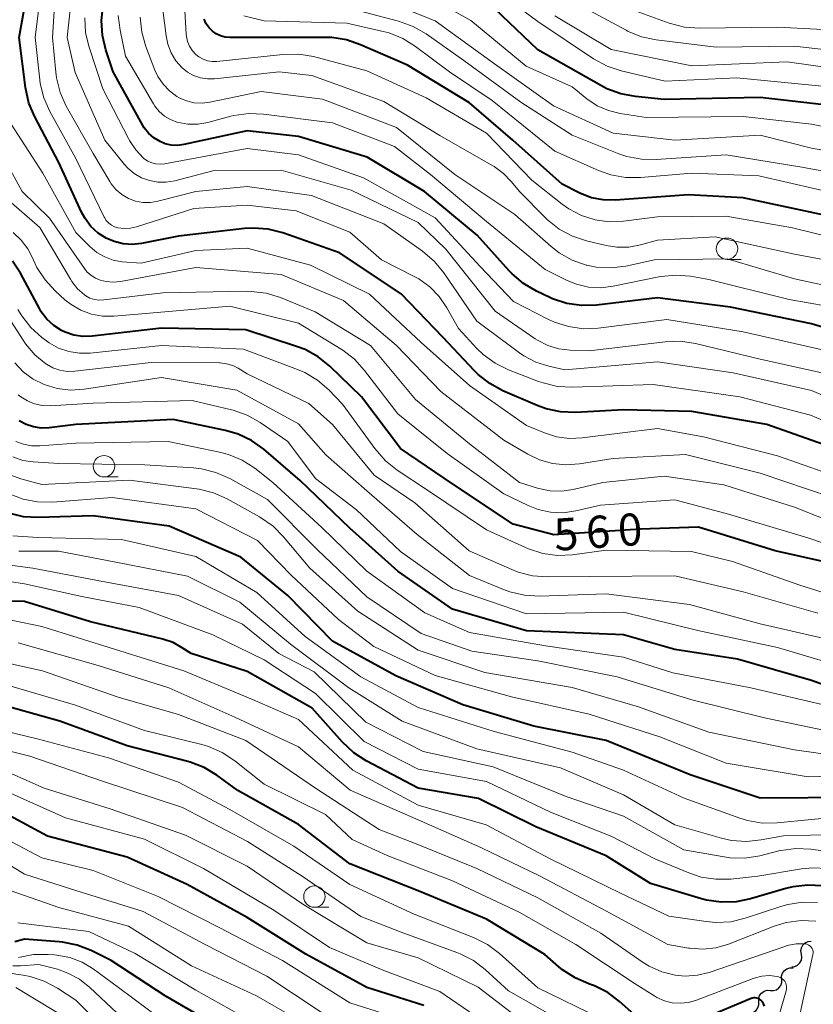
# Model space of a CAD drawing. Units: metres. Extents: x -64000 to -62000, y 19500 to 21000.
# Drawn here: x -63680 to -63587, y 20498 to 20613 of the extents above; entities that cross this region are included whole.
import ezdxf

# ---------------------------------------------------------------- set-up
doc = ezdxf.new("R2010")
doc.units = ezdxf.units.M
for name, color, linetype, lineweight in [('510200_細流', 7, 'Continuous', 30), ('633100_広葉樹林', 7, 'Continuous', 13), ('710100_等高線(計曲線)', 7, 'Continuous', 40), ('710200_等高線(主曲線)', 7, 'Continuous', 13)]:
    doc.layers.add(name, color=color, linetype=linetype, lineweight=lineweight)
doc.styles.add('Style-WORKING', font='MS Gothic.ttf')

msp = doc.modelspace()

# ---------------------------------------------------------------- linework, layer by layer
at = {"layer": '510200_細流', "linetype": 'Continuous', "lineweight": 30, "flags": 128}
for points in [[(-63588.19, 20503.89), (-63588.25, 20504.26), (-63588.18, 20504.62), (-63588.01, 20504.94), (-63587.74, 20505.19), (-63587.4, 20505.34), (-63587.04, 20505.38)], [(-63589.33, 20502.41), (-63588.97, 20502.45), (-63588.64, 20502.6), (-63588.37, 20502.85), (-63588.19, 20503.17), (-63588.13, 20503.53), (-63588.19, 20503.89)], [(-63590.5, 20500.94), (-63590.51, 20501.31), (-63590.4, 20501.66), (-63590.18, 20501.96), (-63589.88, 20502.17), (-63589.53, 20502.27), (-63589.16, 20502.26)], [(-63591.84, 20499.63), (-63591.47, 20499.62), (-63591.12, 20499.72), (-63590.82, 20499.93), (-63590.6, 20500.23), (-63590.49, 20500.58), (-63590.5, 20500.94)], [(-63593.18, 20498.32), (-63593.19, 20498.68), (-63593.08, 20499.03), (-63592.86, 20499.33), (-63592.56, 20499.54), (-63592.21, 20499.65), (-63591.85, 20499.64)], [(-63594.5, 20496.99), (-63594.14, 20496.98), (-63593.79, 20497.09), (-63593.49, 20497.3), (-63593.27, 20497.6), (-63593.16, 20497.95), (-63593.18, 20498.32)]]:
    msp.add_lwpolyline(points, dxfattribs=at)
at = {"layer": '633100_広葉樹林', "linetype": 'Continuous', "lineweight": 13}
for p, q in [((-63596.89, 20585.06), (-63595.22, 20585.06)), ((-63669.72, 20559.65), (-63668.05, 20559.65)), ((-63645.12, 20509.35), (-63643.45, 20509.35))]:
    msp.add_line(p, q, dxfattribs=at)
for centre in [(-63596.89, 20586.31), (-63669.72, 20560.9), (-63645.12, 20510.6)]:
    msp.add_circle(centre, 1.25, dxfattribs=at)
at = {"layer": '710100_等高線(計曲線)', "linetype": 'Continuous', "lineweight": 40, "flags": 128}
for points, elevation in [([(-63665.23, 20600.8), (-63668.66, 20607), (-63669.5, 20609.54), (-63669.9, 20611.24), (-63670, 20612.98), (-63669.9, 20614.09), (-63668.9, 20621.11), (-63668.81, 20622.85), (-63669.02, 20624.58), (-63669.08, 20624.86), (-63670.64, 20631.36), (-63671.82, 20635.51), (-63672.34, 20636.87), (-63673.09, 20638.12), (-63674.04, 20639.22), (-63675.17, 20640.14), (-63676.44, 20640.85), (-63677.06, 20641.1), (-63681.38, 20642.62)], 580), ([(-63584.39, 20563), (-63592.24, 20565.76), (-63601, 20567.28), (-63609, 20567.49), (-63614.6, 20567.19), (-63616.34, 20567.25), (-63618.04, 20567.62), (-63619.08, 20567.99), (-63623.1, 20569.72), (-63624.63, 20570.55), (-63626, 20571.63), (-63626.42, 20572.05), (-63630.08, 20575.92), (-63635, 20581.03), (-63642.18, 20585.82), (-63648.83, 20588.16), (-63650.52, 20588.6), (-63652.26, 20588.73), (-63653.28, 20588.67), (-63661, 20587.79), (-63665.33, 20586.93), (-63666.41, 20586.81), (-63667.5, 20586.88), (-63668.55, 20587.14), (-63669.47, 20587.53), (-63670.42, 20588.15), (-63671.25, 20588.92), (-63671.94, 20589.83), (-63672.35, 20590.59), (-63675, 20596.41), (-63677.81, 20601.72), (-63678.49, 20603.32), (-63678.9, 20605.15), (-63679.64, 20611), (-63678.56, 20617.12)], 570), ([(-63583.16, 20602.84), (-63593, 20603.99), (-63604.23, 20603.77), (-63607.58, 20604.09), (-63609.3, 20604.41), (-63610.93, 20605.01), (-63611.57, 20605.34), (-63619, 20609.55), (-63624.86, 20615.14)], 600), ([(-63657.05, 20611.74), (-63657.44, 20612.13), (-63657.76, 20612.58), (-63658.01, 20613.13)], 590), ([(-63585, 20590.12), (-63595, 20592.26), (-63601.39, 20592.61), (-63609.95, 20591.98), (-63611.35, 20592.01), (-63612.72, 20592.27), (-63614.02, 20592.76), (-63614.17, 20592.83), (-63616.15, 20593.85), (-63621.93, 20599), (-63627, 20603.35), (-63634.24, 20607.76), (-63639.73, 20610.16), (-63641.38, 20610.72), (-63643.1, 20610.98), (-63643.73, 20611), (-63649.46, 20611), (-63655.01, 20611), (-63655.56, 20611.05), (-63656.1, 20611.19), (-63656.6, 20611.42), (-63657.05, 20611.74)], 590), ([(-63580.46, 20575.54), (-63587, 20577.54), (-63596.5, 20579.5), (-63605, 20580.56), (-63612.15, 20579.72), (-63613.9, 20579.67), (-63615.62, 20579.92), (-63617.28, 20580.47), (-63617.59, 20580.61), (-63619.18, 20581.37), (-63620.68, 20582.24), (-63622.01, 20583.37), (-63622.35, 20583.73), (-63626.1, 20587.9), (-63632.24, 20593), (-63638.97, 20597.03), (-63647, 20599.44), (-63653, 20600.08), (-63660.37, 20598.48), (-63661.11, 20598.39), (-63661.86, 20598.42), (-63662.58, 20598.59), (-63663.17, 20598.83), (-63663.88, 20599.26), (-63664.51, 20599.81), (-63665.03, 20600.46), (-63665.23, 20600.8)], 580), ([(-63607, 20553.55), (-63617.13, 20552.87), (-63621.89, 20554.11), (-63629, 20558.83), (-63635.05, 20562.95), (-63639.61, 20569), (-63643.34, 20572.59), (-63644.69, 20573.68), (-63646.22, 20574.53), (-63647.2, 20574.9), (-63653.16, 20576.84), (-63663, 20577.02), (-63671.11, 20576.08), (-63672.18, 20576.05), (-63673.25, 20576.21), (-63674.27, 20576.55), (-63674.68, 20576.75), (-63675.6, 20577.34), (-63676.39, 20578.07), (-63677.05, 20578.93), (-63677.27, 20579.31), (-63679.5, 20583.45), (-63680.42, 20584.86)], 560), ([(-63579.04, 20532.96), (-63587, 20535.84), (-63595.67, 20538.33), (-63603, 20539.48), (-63609, 20541.19), (-63620.34, 20541.66), (-63629, 20544.19), (-63635.36, 20548.64), (-63641, 20553.67), (-63646.78, 20559.22), (-63651.05, 20562.89), (-63652.47, 20563.9), (-63654.04, 20564.66), (-63655.51, 20565.09), (-63661.63, 20566.37), (-63673, 20565.78), (-63676.15, 20565.39), (-63677.06, 20565.36), (-63677.96, 20565.48), (-63678.82, 20565.76), (-63679.62, 20566.19)], 550), ([(-63572.41, 20518.42), (-63575.83, 20520.17), (-63581.82, 20522.18), (-63593, 20522.12), (-63601.18, 20524.82), (-63611, 20528.85), (-63619.49, 20530.51), (-63627.77, 20533), (-63635.61, 20536.39), (-63643, 20540.45), (-63648.23, 20545.77), (-63653.74, 20550.26), (-63662.1, 20553.9), (-63671, 20555.09), (-63677.42, 20554.9), (-63679.15, 20555), (-63680.84, 20555.4)], 540), ([(-63585, 20549.59), (-63591.27, 20551), (-63600.24, 20553.76), (-63607, 20553.55)], 560), ([(-63671.3, 20542.7), (-63679, 20545.1), (-63682, 20545.16)], 530), ([(-63585.72, 20511.85), (-63587.46, 20511.95), (-63589.19, 20511.75), (-63590.01, 20511.55), (-63594.13, 20510.32), (-63595.83, 20509.97), (-63597.58, 20509.93), (-63599.3, 20510.18), (-63599.87, 20510.34), (-63605.85, 20512.15), (-63611, 20515.36), (-63619.25, 20518.75), (-63625.93, 20522.07), (-63633, 20523.28), (-63639.06, 20526.48), (-63640.53, 20527.42), (-63641.88, 20528.69), (-63645.37, 20532.63), (-63653, 20536.9), (-63659.52, 20539), (-63660.57, 20539.69), (-63661.65, 20540.28), (-63662.83, 20540.68), (-63671.3, 20542.7)], 530), ([(-63606.38, 20495.62), (-63609.44, 20498.34), (-63610.84, 20499.38), (-63612.4, 20500.17), (-63612.98, 20500.38), (-63613.06, 20500.4), (-63614.66, 20501.09), (-63616.12, 20502.04), (-63616.54, 20502.38), (-63618.18, 20503.82), (-63625, 20507.95), (-63632.79, 20511.21), (-63641, 20514.42), (-63646.97, 20519.03), (-63654.06, 20523), (-63656.52, 20524.79), (-63658.02, 20525.69), (-63659.64, 20526.32), (-63659.94, 20526.4), (-63667, 20528.2), (-63674.9, 20531.1), (-63683, 20533.37)], 520), ([(-63632.35, 20497.86), (-63639, 20499.96), (-63646.12, 20503.88), (-63653, 20508.16), (-63659.99, 20512.01), (-63667, 20515.19), (-63676.33, 20517.67), (-63680.79, 20520.08)], 510), ([(-63655.26, 20494.74), (-63662.56, 20499), (-63668.88, 20503.12), (-63671.23, 20504.3), (-63672.85, 20504.94), (-63674.56, 20505.28), (-63674.97, 20505.32), (-63679, 20505.61), (-63680.16, 20505.31)], 500), ([(-63592.52, 20497.79), (-63592.62, 20498.06), (-63592.78, 20498.32), (-63592.8, 20498.35), (-63592.93, 20498.49), (-63593.08, 20498.6), (-63593.24, 20498.69), (-63593.42, 20498.74), (-63593.6, 20498.77), (-63593.79, 20498.76), (-63593.97, 20498.72), (-63594.06, 20498.68), (-63599.65, 20496.35)], 520)]:
    msp.add_lwpolyline(points, dxfattribs=dict(at, elevation=elevation))
at = {"layer": '710200_等高線(主曲線)', "linetype": 'Continuous', "lineweight": 13, "flags": 128}
for points, elevation in [([(-63673.06, 20596.94), (-63676.04, 20602.34), (-63676.75, 20603.93), (-63677.17, 20605.62), (-63677.22, 20606.05), (-63677.78, 20611), (-63676.77, 20619.23), (-63677.61, 20625.27), (-63678.01, 20626.97), (-63678.68, 20628.58), (-63679.72, 20630.15)], 572), ([(-63579.48, 20566.52), (-63587, 20569.76), (-63596.19, 20571.81), (-63605, 20573.11), (-63615.84, 20572.16), (-63617.72, 20572.58), (-63619.23, 20573.06), (-63620.63, 20573.79), (-63621.15, 20574.15), (-63626.15, 20577.85), (-63629.98, 20583.48), (-63631.08, 20584.83), (-63632.48, 20586.03), (-63637, 20589.22), (-63645.46, 20592.54), (-63653, 20593.6), (-63659, 20593), (-63663.42, 20591.86), (-63664.29, 20591.71), (-63665.17, 20591.72), (-63666.04, 20591.88), (-63666.87, 20592.19), (-63667.64, 20592.64), (-63668.31, 20593.21), (-63668.87, 20593.9), (-63669.05, 20594.17), (-63671, 20597.43), (-63674.13, 20602.99), (-63674.85, 20604.58), (-63675.28, 20606.27), (-63675.37, 20606.94), (-63675.76, 20611), (-63675.12, 20620.88)], 574), ([(-63582.11, 20571), (-63593, 20573.4), (-63600.59, 20575.24), (-63602.31, 20575.5), (-63604.13, 20575.44), (-63613, 20574.37), (-63615.23, 20574.45), (-63616.57, 20574.62), (-63617.85, 20575.01), (-63619.05, 20575.62), (-63619.32, 20575.79), (-63624.01, 20579), (-63629.75, 20586.25), (-63633, 20589.39), (-63640.83, 20593.17), (-63649, 20595.51), (-63657, 20595.43), (-63661.46, 20594.25), (-63662.44, 20594.09), (-63663.42, 20594.09), (-63664.4, 20594.27), (-63665.32, 20594.61), (-63666.18, 20595.1), (-63666.93, 20595.74), (-63667.31, 20596.16), (-63669.61, 20599), (-63673.09, 20606.91), (-63674.01, 20611), (-63672.92, 20621.08)], 576), ([(-63581, 20586.73), (-63589.23, 20588.77), (-63597, 20590.12), (-63605, 20590.05), (-63608.99, 20589.53), (-63610.66, 20589.46), (-63612.31, 20589.68), (-63613.89, 20590.18), (-63615.37, 20590.96), (-63616.15, 20591.51), (-63619.69, 20594.31), (-63625, 20599.8), (-63632.06, 20603.94), (-63639, 20607.11), (-63645.22, 20608.76), (-63646.94, 20609.05), (-63648.83, 20609.03), (-63656.53, 20608.21), (-63657.08, 20608.2), (-63657.62, 20608.29), (-63658.14, 20608.47), (-63658.62, 20608.73), (-63658.98, 20609.02), (-63659.39, 20609.46), (-63659.72, 20609.97), (-63659.95, 20610.53), (-63660.09, 20611.11), (-63660.11, 20611.38), (-63660.46, 20617.54)], 588), ([(-63615, 20605.23), (-63620.36, 20607.64), (-63626.84, 20613), (-63633.35, 20616.65)], 598), ([(-63585, 20605.25), (-63595.73, 20606.27), (-63604.11, 20605.89), (-63609.25, 20607.11), (-63610.91, 20607.66), (-63612.49, 20608.52), (-63619, 20612.86), (-63624.8, 20617.2)], 602), ([(-63649.23, 20607), (-63656.8, 20606.18), (-63657.63, 20606.17), (-63658.45, 20606.29), (-63659.24, 20606.56), (-63659.96, 20606.96), (-63660.6, 20607.47), (-63661.31, 20608.28), (-63661.87, 20609.2), (-63662.27, 20610.21), (-63662.47, 20611.2), (-63663, 20615.49)], 586), ([(-63577.59, 20596.41), (-63587, 20598.08), (-63593, 20599.58), (-63602.99, 20599.01), (-63610.2, 20599.8), (-63617.16, 20603), (-63624.09, 20607.91), (-63631, 20612.95), (-63638.17, 20615.83)], 596), ([(-63579, 20594.16), (-63588.15, 20595.85), (-63597, 20597.3), (-63605.16, 20596.74), (-63606.9, 20596.77), (-63608.61, 20597.11), (-63609.52, 20597.42), (-63615, 20599.59), (-63621, 20603.44), (-63627.67, 20608.33), (-63632.06, 20611.43), (-63633.57, 20612.3), (-63635.28, 20612.92), (-63643, 20614.95)], 594), ([(-63565.02, 20602.98), (-63569.42, 20605.97), (-63570.94, 20606.82), (-63572.59, 20607.4), (-63572.87, 20607.47), (-63579.13, 20608.87), (-63589, 20609.98), (-63598.15, 20609.85), (-63605.19, 20610.73), (-63606.89, 20611.09), (-63608.51, 20611.74), (-63608.69, 20611.84), (-63614.58, 20615)], 606), ([(-63580.32, 20611.68), (-63591, 20612.22), (-63600.12, 20612.09), (-63601.85, 20612.22), (-63603.65, 20612.68), (-63610.08, 20615)], 608), ([(-63595, 20576.6), (-63603.94, 20578.06), (-63611.94, 20577.04), (-63613.68, 20576.97), (-63615.41, 20577.21), (-63617.07, 20577.74), (-63617.75, 20578.05), (-63621.85, 20580.15), (-63625.75, 20584.25), (-63631, 20589.93), (-63639.4, 20594.6), (-63647, 20597.3), (-63653, 20598.03), (-63662.64, 20596.23), (-63663.14, 20596.18), (-63663.65, 20596.22), (-63664.14, 20596.34), (-63664.6, 20596.55), (-63665.01, 20596.83), (-63665.09, 20596.91), (-63666, 20597.86), (-63666.73, 20598.96), (-63666.8, 20599.1), (-63669.84, 20605), (-63671.47, 20609.86), (-63671.88, 20611.56), (-63671.98, 20613.3)], 578), ([(-63582.95, 20579.23), (-63589.63, 20580.37), (-63599, 20582.73), (-63601.14, 20583.09), (-63602.88, 20583.23), (-63604.61, 20583.07), (-63604.85, 20583.03), (-63610.2, 20581.92), (-63611.63, 20581.75), (-63613.08, 20581.83), (-63614.48, 20582.16), (-63615.56, 20582.6), (-63618.13, 20583.87), (-63625, 20589.5), (-63631.55, 20595), (-63635.75, 20598.25), (-63643, 20601.02), (-63651.06, 20602.05), (-63652.8, 20602.12), (-63654.53, 20601.88), (-63654.89, 20601.79), (-63657.6, 20601.07), (-63658.76, 20600.87), (-63659.94, 20600.87), (-63661.2, 20601.11), (-63661.96, 20601.4), (-63662.66, 20601.82), (-63663.27, 20602.35), (-63663.78, 20602.98), (-63663.94, 20603.24), (-63667.2, 20608.8), (-63667.84, 20611.84), (-63668.05, 20613.57)], 582), ([(-63579.29, 20580.71), (-63589, 20582.81), (-63596.86, 20585.14), (-63605.35, 20585), (-63608.7, 20584.29), (-63610.43, 20584.08), (-63612.17, 20584.17), (-63613.27, 20584.39), (-63613.34, 20584.4), (-63614.98, 20584.99), (-63616.5, 20585.84), (-63617.44, 20586.58), (-63621.69, 20590.31), (-63628.71, 20595), (-63635.53, 20600.47), (-63644.19, 20603.81), (-63651.33, 20604.67), (-63657.34, 20603.43), (-63658.26, 20603.32), (-63659.18, 20603.37), (-63660.09, 20603.59), (-63660.94, 20603.95), (-63661.2, 20604.11), (-63662.08, 20604.76), (-63662.82, 20605.55), (-63663.42, 20606.46), (-63663.76, 20607.18), (-63664.82, 20609.95), (-63665.31, 20611.63), (-63665.49, 20613.36)], 584), ([(-63561.67, 20580.33), (-63568.34, 20585), (-63572.59, 20588.54), (-63574.02, 20589.53), (-63575.6, 20590.26), (-63576.11, 20590.43), (-63583, 20592.49), (-63593.18, 20594.82), (-63601, 20595.15), (-63607.02, 20594.64), (-63608.77, 20594.65), (-63610.48, 20594.96), (-63611.91, 20595.46), (-63617, 20597.72), (-63624.35, 20603.65), (-63629.34, 20607), (-63633.3, 20609.96), (-63634.78, 20610.88), (-63636.39, 20611.53), (-63637.08, 20611.71), (-63641.32, 20612.68), (-63651, 20612.94), (-63653.39, 20613.52)], 592), ([(-63571.55, 20604.21), (-63573.18, 20604.84), (-63573.4, 20604.9), (-63581, 20606.89), (-63589.85, 20608.15), (-63601, 20607.68), (-63610.42, 20609.58), (-63617, 20613.52)], 604), ([(-63580.01, 20583.99), (-63589, 20585.66), (-63598.29, 20587.71), (-63605, 20587.33), (-63607, 20586.77), (-63608.37, 20586.51), (-63609.77, 20586.49), (-63611.02, 20586.69), (-63613.32, 20587.23), (-63614.97, 20587.78), (-63616.51, 20588.61), (-63617.87, 20589.69), (-63618.12, 20589.93), (-63621.15, 20593), (-63622.08, 20594.14), (-63623.01, 20595.12), (-63624.1, 20595.91), (-63624.28, 20596.01), (-63630.47, 20599.53), (-63637, 20603.52), (-63645.43, 20606.57), (-63649.23, 20607)], 586), ([(-63577.12, 20598.88), (-63587, 20600.87), (-63595, 20601.75), (-63606.35, 20601.65), (-63609.37, 20602.11), (-63610.76, 20602.45), (-63612.06, 20603.02), (-63613.28, 20603.83), (-63615, 20605.23)], 598), ([(-63668.65, 20582.4), (-63669.48, 20582.47), (-63670.15, 20582.63), (-63670.73, 20582.87), (-63671.25, 20583.21), (-63671.71, 20583.63), (-63672, 20583.99), (-63676.11, 20589.89), (-63679.27, 20593), (-63683.45, 20600.55)], 566), ([(-63582.78, 20559.22), (-63591, 20562.11), (-63599.65, 20564.35), (-63605, 20565.32), (-63613.81, 20564.2), (-63615.32, 20564.14), (-63616.82, 20564.35), (-63618.21, 20564.79), (-63620.34, 20565.66), (-63627, 20570.32), (-63632.64, 20575.36), (-63638.69, 20581), (-63645.6, 20584.4), (-63653, 20586.38), (-63659, 20586.1), (-63665.39, 20584.61), (-63667.61, 20584.8), (-63668.65, 20584.99), (-63669.64, 20585.35), (-63670.56, 20585.88), (-63671.39, 20586.58), (-63673, 20588.22), (-63676.86, 20595.14), (-63681, 20601.55)], 568), ([(-63579, 20563.45), (-63587.12, 20566.88), (-63595.41, 20569), (-63605.54, 20570.46), (-63614.96, 20570.14), (-63616.7, 20570.23), (-63618.39, 20570.63), (-63618.91, 20570.81), (-63622.43, 20572.17), (-63623.99, 20572.94), (-63625.4, 20573.97), (-63626.12, 20574.67), (-63628.29, 20577), (-63629.65, 20579.42), (-63630.54, 20580.72), (-63631.64, 20581.86), (-63632.92, 20582.78), (-63633.47, 20583.08), (-63637.27, 20585), (-63641, 20588.25), (-63647.24, 20590.76), (-63653, 20591.41), (-63659.22, 20591), (-63665.92, 20588.86), (-63666.64, 20588.7), (-63667.37, 20588.66), (-63668.1, 20588.76), (-63668.49, 20588.88), (-63668.85, 20589.07), (-63669.17, 20589.31), (-63669.45, 20589.61), (-63669.67, 20589.95), (-63669.7, 20590.02), (-63673.06, 20596.94)], 572), ([(-63581.06, 20552.94), (-63589, 20556.12), (-63597.26, 20558.74), (-63604.25, 20559.75), (-63611.4, 20559), (-63614.89, 20558.17), (-63616.22, 20557.97), (-63617.57, 20558.01), (-63618.89, 20558.28), (-63619.06, 20558.33), (-63621.13, 20559), (-63627, 20563.52), (-63633.3, 20568.7), (-63638.56, 20575), (-63645.05, 20578.95), (-63649.1, 20580.6), (-63650.77, 20581.12), (-63652.5, 20581.33), (-63653.05, 20581.34), (-63662.83, 20581.17), (-63669.76, 20580.33), (-63670.31, 20580.31), (-63670.84, 20580.39), (-63671.36, 20580.55), (-63671.84, 20580.81), (-63672, 20580.92), (-63672.81, 20581.64), (-63673.48, 20582.49), (-63673.64, 20582.74), (-63677.22, 20588.78), (-63681.44, 20592.45)], 564), ([(-63673.57, 20579.78), (-63674.29, 20580.36), (-63675.42, 20581.38), (-63676.61, 20582.66), (-63677.56, 20584.12), (-63677.97, 20584.99), (-63678.05, 20585.19), (-63678.64, 20586.32), (-63679.41, 20587.33), (-63680.35, 20588.2)], 562), ([(-63584.72, 20557.28), (-63593, 20560.09), (-63601.73, 20562.27), (-63610.2, 20561.8), (-63614.13, 20561.17), (-63615.72, 20561.05), (-63617.3, 20561.22), (-63618.83, 20561.65), (-63620.18, 20562.29), (-63623, 20563.93), (-63630.36, 20569.64), (-63635.54, 20575), (-63641.73, 20580.27), (-63649, 20583.32), (-63659, 20584.12), (-63667.81, 20582.49), (-63668.65, 20582.4)], 566), ([(-63586.29, 20543.71), (-63595, 20546.22), (-63603, 20548.1), (-63613, 20548.02), (-63617.9, 20547.97), (-63619.64, 20548.1), (-63621.32, 20548.53), (-63622.04, 20548.81), (-63627.02, 20551), (-63633.39, 20556.61), (-63638.14, 20559.86), (-63643, 20565.76), (-63645.77, 20568.23), (-63653, 20571.71), (-63654.02, 20572.34), (-63654.68, 20572.67), (-63655.4, 20572.88), (-63656.13, 20572.97), (-63656.23, 20572.97), (-63664.2, 20573), (-63673.14, 20572.01), (-63674.01, 20571.98), (-63674.87, 20572.12), (-63675.69, 20572.39), (-63676.45, 20572.81), (-63676.53, 20572.86), (-63677.82, 20573.93), (-63678.89, 20575.21), (-63679.09, 20575.5), (-63682.68, 20581)], 556), ([(-63663, 20575.02), (-63671.35, 20574.12), (-63672.6, 20574.1), (-63673.84, 20574.29), (-63675.03, 20574.7), (-63676.13, 20575.3), (-63676.46, 20575.54), (-63676.97, 20575.93), (-63678.27, 20577.09), (-63679.34, 20578.47), (-63679.78, 20579.21)], 558), ([(-63579.99, 20550.01), (-63587.46, 20552.54), (-63596.72, 20555.28), (-63603, 20556.98), (-63611.67, 20556.33), (-63614.57, 20555.67), (-63616.03, 20555.46), (-63617.51, 20555.52), (-63618.95, 20555.82), (-63620.15, 20556.29), (-63623, 20557.67), (-63629.6, 20562.4), (-63635.38, 20567), (-63639.27, 20572.1), (-63640.44, 20573.39), (-63641.82, 20574.45), (-63642.01, 20574.57), (-63647, 20577.61), (-63655, 20579.61), (-63665.28, 20578.72), (-63668.57, 20578.43), (-63669.89, 20578.44), (-63671.19, 20578.67), (-63672.43, 20579.12), (-63673.57, 20579.78)], 562), ([(-63585.56, 20574.44), (-63595, 20576.6)], 578), ([(-63579.72, 20544.28), (-63588.38, 20547), (-63596.24, 20549.76), (-63601.06, 20550.94), (-63611, 20551.07), (-63614.97, 20550.55), (-63616.71, 20550.48), (-63618.44, 20550.71), (-63620.1, 20551.23), (-63620.43, 20551.38), (-63625, 20553.47), (-63631.9, 20558.1), (-63635.45, 20560.43), (-63636.82, 20561.51), (-63638.08, 20562.95), (-63641.84, 20568.16), (-63643.44, 20569.81), (-63644.76, 20570.95), (-63646.25, 20571.84), (-63647.09, 20572.2), (-63653.42, 20574.58), (-63663, 20575.02)], 558), ([(-63583.67, 20540.33), (-63593, 20542.48), (-63601.26, 20544.74), (-63611, 20545.99), (-63618.82, 20545.72), (-63620.56, 20545.81), (-63622.26, 20546.2), (-63623.01, 20546.48), (-63627, 20548.13), (-63633.1, 20552.9), (-63639, 20558.02), (-63643.77, 20562.23), (-63647, 20565.86), (-63654.21, 20569.79), (-63663, 20571.25), (-63672.05, 20569.9), (-63673.63, 20569.8), (-63675.21, 20569.98), (-63676.73, 20570.44), (-63678.01, 20571.08), (-63679.16, 20571.93), (-63680.15, 20572.97)], 554), ([(-63676.03, 20567.97), (-63676.94, 20567.99), (-63677.83, 20568.18), (-63678.68, 20568.52), (-63679.45, 20569), (-63679.76, 20569.24)], 552), ([(-63582.74, 20537.26), (-63591, 20539.73), (-63600.32, 20541.68), (-63609, 20543.85), (-63620.35, 20543.65), (-63629, 20546.61), (-63635.06, 20550.94), (-63640.19, 20555.81), (-63645, 20559.47), (-63648.22, 20563.78), (-63651.45, 20566), (-63652.97, 20566.86), (-63654.62, 20567.44), (-63654.82, 20567.49), (-63659.43, 20568.57), (-63671, 20568.25), (-63676.03, 20567.97)], 552), ([(-63568.38, 20526.99), (-63570.11, 20527.14), (-63571.9, 20527.62), (-63577, 20529.53), (-63585.12, 20532.88), (-63594.1, 20535), (-63603.24, 20536.76), (-63609, 20538.6), (-63618.11, 20539.89), (-63627, 20541.48), (-63632.22, 20543.78), (-63639, 20548.64), (-63644.27, 20553.73), (-63649.97, 20559), (-63652.1, 20560.65), (-63653.56, 20561.59), (-63655.17, 20562.27), (-63656.2, 20562.54), (-63662.22, 20563.78), (-63673, 20563.58), (-63677.24, 20563.27), (-63678.19, 20563.28), (-63679.12, 20563.46), (-63680.01, 20563.8)], 548), ([(-63619, 20538.15), (-63626.71, 20539.29), (-63632.66, 20541.34), (-63639, 20545.64), (-63644.82, 20551.18), (-63650.59, 20557), (-63655.03, 20559.47), (-63656.63, 20560.18), (-63658.32, 20560.6), (-63659.24, 20560.71), (-63664.93, 20561.07), (-63675, 20561.2), (-63678, 20561.4), (-63679.21, 20561.58), (-63680.37, 20561.98)], 546), ([(-63579.57, 20526.43), (-63589, 20527.77), (-63599, 20529.8), (-63607.22, 20532.78), (-63615, 20535.02), (-63625.21, 20536.79), (-63633, 20539.38), (-63640.05, 20543.95), (-63645.66, 20549), (-63648.73, 20552.66), (-63649.96, 20553.9), (-63651.54, 20554.98), (-63655.33, 20557.09), (-63656.92, 20557.8), (-63658.61, 20558.22), (-63658.89, 20558.26), (-63666.73, 20559.27), (-63677, 20558.76), (-63679.46, 20559.42), (-63681.05, 20560)], 544), ([(-63583.54, 20524.72), (-63587.4, 20524.6), (-63597, 20526.2), (-63604.73, 20529.27), (-63613, 20531.92), (-63622.07, 20533.93), (-63631, 20536.43), (-63638.17, 20539.83), (-63642.31, 20543), (-63647.84, 20548.16), (-63651.78, 20552.22), (-63659, 20555.91), (-63668.77, 20557.23), (-63675.73, 20556.71), (-63677.48, 20556.73), (-63679.19, 20557.06), (-63680.82, 20557.68)], 542), ([(-63583, 20520), (-63591.03, 20519.22), (-63592.78, 20519.2), (-63594.5, 20519.49), (-63595.39, 20519.76), (-63601.9, 20522.1), (-63609, 20525.38), (-63615, 20527.46), (-63624.12, 20529.88), (-63633, 20532.69), (-63639.71, 20536.29), (-63646.19, 20541), (-63651.87, 20546.13), (-63659, 20550.34), (-63667.68, 20552.32), (-63677.44, 20552.56), (-63680.37, 20552.78)], 538), ([(-63596.36, 20517.16), (-63597.54, 20517.42), (-63603, 20518.98), (-63609, 20522.51), (-63616.37, 20525.63), (-63626.13, 20527.87), (-63634.88, 20531.12), (-63641.1, 20535), (-63647.91, 20540.09), (-63653.84, 20545), (-63659.97, 20548.03), (-63668.33, 20549.67), (-63675.04, 20550.96), (-63679.69, 20550.98)], 536), ([(-63653.55, 20542.45), (-63661, 20545.77), (-63670.47, 20547.53), (-63678.06, 20549), (-63681.95, 20549.49)], 534), ([(-63585.12, 20513.87), (-63586.86, 20513.97), (-63588.19, 20513.84), (-63593.29, 20513), (-63596.45, 20512.65), (-63598.19, 20512.62), (-63599.91, 20512.88), (-63601.37, 20513.36), (-63605.32, 20515), (-63610.36, 20517.64), (-63617.53, 20520.47), (-63625, 20524.06), (-63633, 20525.51), (-63639.29, 20528.71), (-63645, 20534.33), (-63651, 20538.27), (-63657, 20541.21), (-63665.61, 20544.39), (-63672.32, 20545.68), (-63679, 20547.15), (-63683.08, 20547.77)], 532), ([(-63586.32, 20509.91), (-63588.07, 20509.94), (-63589.79, 20509.67), (-63590.5, 20509.47), (-63594.75, 20508.07), (-63596.45, 20507.67), (-63598.19, 20507.58), (-63599.34, 20507.68), (-63603.68, 20508.32), (-63609.33, 20511), (-63617.56, 20515), (-63625.03, 20518.97), (-63633, 20521.3), (-63640.63, 20525.37), (-63647, 20531.28), (-63652.36, 20533.64), (-63660.37, 20537), (-63668.48, 20539.52), (-63677, 20542.18), (-63682.66, 20543.34)], 528), ([(-63583.44, 20515.65), (-63587.11, 20516.14), (-63588.85, 20516.22), (-63590.58, 20516), (-63590.85, 20515.94), (-63593.07, 20515.38), (-63594.79, 20515.11), (-63596.53, 20515.14), (-63597.22, 20515.24), (-63601.93, 20516.07), (-63609, 20519.99), (-63615.71, 20522.29), (-63624.24, 20525.76), (-63632.43, 20527.57), (-63639.13, 20531), (-63645.15, 20536.85), (-63649.29, 20539), (-63653.55, 20542.45)], 534), ([(-63586.49, 20507.73), (-63588.23, 20507.79), (-63589.96, 20507.56), (-63591.36, 20507.13), (-63596.72, 20505.05), (-63598.2, 20504.62), (-63599.72, 20504.46), (-63601.25, 20504.56), (-63601.4, 20504.58), (-63603.81, 20505), (-63611.05, 20508.95), (-63618.73, 20513), (-63625.68, 20516.32), (-63633, 20519.57), (-63640.95, 20523.05), (-63647, 20528.11), (-63654.44, 20531.56), (-63662.14, 20535), (-63670.39, 20537.61), (-63679.76, 20540.24)], 526), ([(-63589, 20493.9), (-63586.85, 20503.82), (-63586.83, 20504), (-63586.83, 20504.18), (-63586.87, 20504.36), (-63586.95, 20504.53), (-63587.04, 20504.68), (-63587.17, 20504.82), (-63587.31, 20504.93), (-63587.48, 20505.01), (-63587.65, 20505.07), (-63587.8, 20505.09), (-63588.82, 20505.07), (-63589.84, 20504.88), (-63590.14, 20504.78), (-63598.98, 20501.74), (-63600.36, 20501.4), (-63601.79, 20501.3), (-63602.96, 20501.4), (-63604.52, 20501.8), (-63605.98, 20502.46), (-63606.7, 20502.91), (-63611.66, 20506.34), (-63619, 20510.44), (-63626.13, 20513.87), (-63633.22, 20516.78), (-63637.56, 20518.44), (-63645, 20523.28), (-63653.14, 20528.86), (-63661, 20531.88), (-63668.08, 20533.92), (-63676.92, 20537), (-63685.2, 20538.8)], 524), ([(-63583, 20529.5), (-63592.51, 20531.49), (-63601, 20533.58), (-63609.73, 20536.27), (-63619, 20538.15)], 546), ([(-63591.29, 20495), (-63589.97, 20499.59), (-63589.92, 20499.81), (-63589.92, 20500.05), (-63589.96, 20500.28), (-63590.03, 20500.5), (-63590.14, 20500.7), (-63590.29, 20500.89), (-63590.47, 20501.04), (-63590.67, 20501.16), (-63590.88, 20501.24), (-63591.01, 20501.27), (-63591.91, 20501.36), (-63592.82, 20501.29), (-63593.7, 20501.07), (-63593.83, 20501.02), (-63600.46, 20498.49), (-63601.38, 20498.23), (-63602.33, 20498.13), (-63603.29, 20498.2), (-63604.21, 20498.43), (-63605.08, 20498.82), (-63605.31, 20498.95), (-63607.61, 20500.39), (-63614.57, 20505), (-63621.2, 20508.8), (-63629, 20512.46), (-63636.6, 20515.4), (-63640.73, 20517.27), (-63643.81, 20520.19), (-63651, 20523.74), (-63654.44, 20526.48), (-63655.89, 20527.45), (-63657.49, 20528.14), (-63658.28, 20528.37), (-63665, 20530.03), (-63673.04, 20532.96), (-63681, 20535.31)], 522), ([(-63611.64, 20496.36), (-63619, 20499.93), (-63623.49, 20503.96), (-63624.88, 20505.01), (-63626.51, 20505.83), (-63633.45, 20508.55), (-63641, 20512.03), (-63647.52, 20516.48), (-63655, 20520.78), (-63661, 20523.98), (-63669.18, 20526.82), (-63677.38, 20529), (-63686.73, 20531.27), (-63697, 20531.21), (-63698.02, 20531.1), (-63698.2, 20531.1)], 518), ([(-63617, 20496.5), (-63622.42, 20499.58), (-63625.15, 20502.07), (-63626.54, 20503.12), (-63628.09, 20503.92), (-63628.46, 20504.07), (-63635, 20506.45), (-63639.71, 20508.29), (-63646.54, 20513), (-63652.96, 20517.04), (-63660.53, 20521), (-63669.9, 20524.1), (-63678.4, 20527), (-63686.88, 20529.12)], 516), ([(-63619.44, 20495), (-63626, 20500), (-63633, 20503.44), (-63639, 20505.21), (-63646.36, 20509.64), (-63653, 20514.17), (-63660.21, 20517.79), (-63669, 20520.87), (-63676.72, 20523.28), (-63681.93, 20525.56)], 514), ([(-63625, 20495.78), (-63630.48, 20499.52), (-63637, 20501.97), (-63643.35, 20504.65), (-63649.85, 20509), (-63658.1, 20513.9), (-63665, 20517.32), (-63674.21, 20519.79), (-63681.37, 20523)], 512), ([(-63631, 20495.04), (-63641, 20498.2), (-63648.85, 20503.15), (-63656.24, 20507), (-63663.38, 20510.62), (-63671, 20513.65), (-63677, 20515.14), (-63682.57, 20518.06)], 508), ([(-63583.97, 20517.85), (-63590.28, 20517.72), (-63592.89, 20517.22), (-63594.62, 20517.04), (-63596.36, 20517.16)], 536), ([(-63644.2, 20497), (-63650.69, 20501.31), (-63657.91, 20505), (-63665.14, 20508.86), (-63673, 20511.32), (-63679, 20513.22), (-63682.73, 20515.49)], 506), ([(-63643.72, 20494.28), (-63651.89, 20499), (-63659.48, 20502.52), (-63666.86, 20507.14), (-63675, 20509.33), (-63680.68, 20511.32)], 504), ([(-63652.17, 20495.83), (-63659, 20499.68), (-63666.06, 20503.94), (-63671.49, 20506.51), (-63679.79, 20507.52)], 502), ([(-63663, 20496.23), (-63668.01, 20499.99), (-63670.97, 20502.14), (-63672.28, 20502.93), (-63673.72, 20503.48), (-63675.23, 20503.77), (-63675.51, 20503.8), (-63676.25, 20503.85), (-63677.97, 20503.83), (-63679.72, 20503.49)], 498), ([(-63666.3, 20491.7), (-63673, 20498.5), (-63675.16, 20499.9), (-63676.7, 20500.72), (-63678.36, 20501.26), (-63679.17, 20501.41), (-63680.03, 20501.53), (-63681.72, 20501.93)], 494), ([(-63675.16, 20502.1), (-63677.33, 20502.67), (-63679.5, 20502.5), (-63680.39, 20502.51)], 496), ([(-63668.21, 20497), (-63671.37, 20499.99), (-63672.58, 20500.94), (-63673.93, 20501.67), (-63675.16, 20502.1)], 496), ([(-63673, 20495.72), (-63680.04, 20499.96)], 492)]:
    msp.add_lwpolyline(points, dxfattribs=dict(at, elevation=elevation))

# ---------------------------------------------------------------- texts
at = {"layer": '710100_等高線(計曲線)', "linetype": 'Continuous', "lineweight": 40, "style": 'Style-WORKING'}
for s, p in [('5', (-63616.99, 20551, -10)), ('6', (-63613.25, 20551.26, -10)), ('0', (-63609.51, 20551.52, -10))]:
    msp.add_text(s, height=3.75, rotation=4, dxfattribs=at).set_placement(p)

doc.saveas('drawing.dxf')
